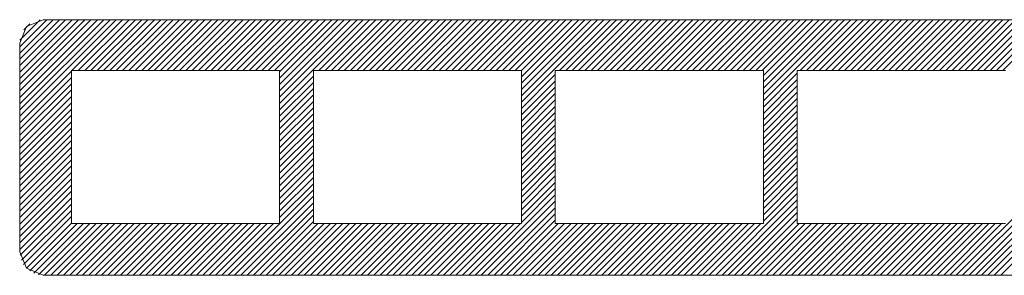
# Model space of a CAD drawing. Units: millimetres. Extents: x -4211 to 6239, y -3411 to 6023.
# Drawn here: x -1427 to 878, y 91 to 690 of the extents above; entities that cross this region are included whole.
import ezdxf

# ---------------------------------------------------------------- set-up
doc = ezdxf.new("R2010")
doc.units = ezdxf.units.MM
doc.layers.add('DETAIL', color=2, linetype='Continuous')

msp = doc.modelspace()

# ---------------------------------------------------------------- linework, layer by layer
at = {"layer": 'DETAIL', "lineweight": 0}
for points in [[(-1427.14316, 626.45839), (-1363.77519, 689.8166)], [(-1427.14316, 611.72166), (-1349.03845, 689.8166)], [(-1427.14316, 597.00444), (-1334.31147, 689.8166)], [(-1427.14316, 582.2677), (-1319.58449, 689.8166)], [(-1427.14316, 567.08203), (-1304.40858, 689.8166)], [(-1427.14316, 552.36481), (-1289.68161, 689.8166)], [(-1427.14316, 537.6476), (-1274.95463, 689.8166)], [(-1427.14316, 522.91086), (-1260.22765, 689.8166)], [(-1427.14316, 507.74471), (-1245.05174, 689.8166)], [(-1427.14316, 493.00797), (-1230.32476, 689.8166)], [(-1427.14316, 478.27123), (-1215.59778, 689.8166)], [(-1427.14316, 463.55402), (-1200.87081, 689.8166)], [(-1372.24637, 689.8166), (-1411.07914, 673.7721), (-1427.14316, 634.92958)], [(-1426.70398, 642.07348), (-1378.94134, 689.38719)], [(-1417.76435, 665.73033), (-1403.04713, 680.44755)], [(1511.71353, 689.8166), (-1372.24637, 689.8166)], [(-1372.24637, 689.8166), (-1169.63088, 689.8166)], [(-1304.84776, 571.12244), (-1186.14383, 689.8166)], [(-1290.13054, 571.12244), (-1170.96792, 689.8166)], [(-1274.95463, 571.12244), (-1156.24094, 689.8166)], [(-1260.22765, 571.12244), (-1141.51396, 689.8166)], [(-1245.50067, 571.12244), (-1126.78699, 689.8166)], [(-1230.7737, 571.12244), (-1111.61107, 689.8166)], [(-1216.03696, 571.12244), (-1096.87434, 689.8166)], [(-1200.87081, 571.12244), (-1082.15712, 689.8166)], [(-1186.14383, 571.12244), (-1067.43014, 689.8166)], [(-1171.40709, 571.12244), (-1052.70316, 689.8166)], [(-1156.68987, 571.12244), (-1037.52725, 689.8166)], [(-1141.51396, 571.12244), (-1022.80028, 689.8166)], [(-1126.78699, 571.12244), (-1008.0733, 689.8166)], [(-1112.06001, 571.12244), (-993.33656, 689.8166)], [(-1097.33303, 571.12244), (-978.17041, 689.8166)], [(-1082.60605, 571.12244), (-963.43367, 689.8166)], [(-1067.43014, 571.12244), (-948.71645, 689.8166)], [(-1052.70316, 571.12244), (-933.98948, 689.8166)], [(-1037.96643, 571.12244), (-919.25274, 689.8166)], [(-1023.24921, 571.12244), (-904.08659, 689.8166)], [(-1008.0733, 571.12244), (-889.35961, 689.8166)], [(-993.33656, 571.12244), (-874.62287, 689.8166)], [(-978.61934, 571.12244), (-859.8959, 689.8166)], [(-963.89237, 571.12244), (-844.72974, 689.8166)], [(-949.15563, 571.12244), (-829.99301, 689.8166)], [(-933.98948, 571.12244), (-815.26603, 689.8166)], [(-919.25274, 571.12244), (-800.54881, 689.8166)], [(-904.52576, 571.12244), (-785.81208, 689.8166)], [(-889.79879, 571.12244), (-770.64592, 689.8166)], [(-874.62287, 571.12244), (-755.91895, 689.8166)], [(-859.8959, 571.12244), (-741.18221, 689.8166)], [(-845.17868, 571.12244), (-726.45523, 689.8166)], [(-830.44194, 571.12244), (-711.28908, 689.8166)], [(-818.83798, 567.53097), (-696.55234, 689.8166)], [(-818.83798, 552.81375), (-681.82537, 689.8166)], [(-818.83798, 538.07701), (-667.10815, 689.8166)], [(-818.83798, 522.91086), (-652.37141, 689.8166)], [(-818.83798, 508.17412), (-637.20526, 689.8166)], [(-818.83798, 493.43739), (-622.47828, 689.8166)], [(-726.45523, 571.12244), (-607.74154, 689.8166)], [(-711.73801, 571.12244), (-593.01457, 689.8166)], [(-697.00128, 571.12244), (-577.83866, 689.8166)], [(-682.2743, 571.12244), (-563.11168, 689.8166)], [(-667.10815, 571.12244), (-548.3847, 689.8166)], [(-652.37141, 571.12244), (-533.66748, 689.8166)], [(-637.64443, 571.12244), (-518.93075, 689.8166)], [(-622.91746, 571.12244), (-503.75483, 689.8166)], [(-607.74154, 571.12244), (-489.02786, 689.8166)], [(-593.01457, 571.12244), (-474.30088, 689.8166)], [(-578.27783, 571.12244), (-459.5739, 689.8166)], [(-563.56061, 571.12244), (-444.39799, 689.8166)], [(-548.83363, 571.12244), (-429.67101, 689.8166)], [(-533.66748, 571.12244), (-414.94404, 689.8166)], [(-518.93075, 571.12244), (-400.21706, 689.8166)], [(-504.20377, 571.12244), (-385.49008, 689.8166)], [(-489.46703, 571.12244), (-370.31417, 689.8166)], [(-474.30088, 571.12244), (-355.58719, 689.8166)], [(-459.5739, 571.12244), (-340.86021, 689.8166)], [(-444.83716, 571.12244), (-326.13324, 689.8166)], [(-430.11995, 571.12244), (-310.95733, 689.8166)], [(-415.39297, 571.12244), (-296.23035, 689.8166)], [(-400.21706, 571.12244), (-281.50337, 689.8166)], [(-385.49008, 571.12244), (-266.76663, 689.8166)], [(-370.7631, 571.12244), (-251.60048, 689.8166)], [(-356.02637, 571.12244), (-236.86374, 689.8166)], [(-340.86021, 571.12244), (-222.14653, 689.8166)], [(-326.13324, 571.12244), (-207.41955, 689.8166)], [(-311.3965, 571.12244), (-192.69257, 689.8166)], [(-296.67928, 571.12244), (-177.51666, 689.8166)], [(-281.9523, 571.12244), (-162.78968, 689.8166)], [(-266.76663, 571.12244), (-148.05295, 689.8166)], [(-252.04942, 570.65398), (-133.32597, 689.8166)], [(-252.04942, 555.93677), (-118.15982, 689.8166)], [(-252.04942, 541.20003), (-103.42308, 689.8166)], [(-252.04942, 526.48281), (-88.6961, 689.8166)], [(-252.04942, 511.29714), (-73.97888, 689.8166)], [(-252.04942, 496.57992), (-59.24215, 689.8166)], [(-163.22886, 571.12244), (-44.076, 689.8166)], [(-148.51164, 571.12244), (-29.34902, 689.8166)], [(-133.32597, 571.12244), (-14.61228, 689.8166)], [(-118.60875, 571.12244), (0.1147, 689.8166)], [(-103.88177, 571.12244), (15.28085, 689.8166)], [(-89.14504, 571.12244), (30.01759, 689.8166)], [(-73.97888, 571.12244), (44.74456, 689.8166)], [(-59.24215, 571.12244), (59.46178, 689.8166)], [(-44.51517, 571.12244), (74.19852, 689.8166)], [(-29.78819, 571.12244), (89.36467, 689.8166)], [(-15.07097, 571.12244), (104.09165, 689.8166)], [(0.1147, 571.12244), (118.82838, 689.8166)], [(14.83192, 571.12244), (133.55536, 689.8166)], [(29.56865, 571.12244), (148.72151, 689.8166)], [(44.29563, 571.12244), (163.45825, 689.8166)], [(59.46178, 571.12244), (178.18523, 689.8166)], [(74.19852, 571.12244), (192.90245, 689.8166)], [(88.9255, 571.12244), (207.63918, 689.8166)], [(103.65247, 571.12244), (222.81509, 689.8166)], [(118.82838, 571.12244), (237.53231, 689.8166)], [(133.55536, 571.12244), (252.26905, 689.8166)], [(148.28234, 571.12244), (266.99603, 689.8166)], [(163.00932, 571.12244), (282.17194, 689.8166)], [(177.73629, 571.12244), (296.89892, 689.8166)], [(192.90245, 571.12244), (311.62589, 689.8166)], [(207.63918, 571.12244), (326.34311, 689.8166)], [(222.36616, 571.12244), (341.07985, 689.8166)], [(237.09314, 571.12244), (356.25576, 689.8166)], [(252.26905, 571.12244), (370.98274, 689.8166)], [(266.99603, 571.12244), (385.70971, 689.8166)], [(281.73276, 571.12244), (400.43669, 689.8166)], [(296.44998, 571.12244), (415.6126, 689.8166)], [(311.17696, 571.12244), (430.33958, 689.8166)], [(314.29998, 559.05978), (445.06656, 689.8166)], [(314.29998, 544.32305), (459.8033, 689.8166)], [(314.29998, 529.60583), (474.52051, 689.8166)], [(314.29998, 514.88861), (489.69642, 689.8166)], [(314.29998, 499.70294), (504.4234, 689.8166)], [(400.43669, 571.12244), (519.15038, 689.8166)], [(415.17343, 571.12244), (533.87736, 689.8166)], [(429.89065, 571.12244), (549.05327, 689.8166)], [(444.61762, 571.12244), (563.78025, 689.8166)], [(459.8033, 571.12244), (578.50722, 689.8166)], [(474.52051, 571.12244), (593.24396, 689.8166)], [(489.24749, 571.12244), (607.96118, 689.8166)], [(503.98423, 571.12244), (623.14685, 689.8166)], [(519.15038, 571.12244), (637.87383, 689.8166)], [(533.87736, 571.12244), (652.59104, 689.8166)], [(548.61409, 571.12244), (667.31802, 689.8166)], [(563.34107, 571.12244), (682.49393, 689.8166)], [(578.05829, 571.12244), (697.22091, 689.8166)], [(593.24396, 571.12244), (711.95765, 689.8166)], [(607.96118, 571.12244), (726.68463, 689.8166)], [(622.68816, 571.12244), (741.40184, 689.8166)], [(637.42489, 571.12244), (756.58751, 689.8166)], [(652.59104, 571.12244), (771.31449, 689.8166)], [(667.31802, 571.12244), (786.03171, 689.8166)], [(682.05476, 571.12244), (800.76845, 689.8166)], [(696.78174, 571.12244), (815.9346, 689.8166)], [(711.49895, 571.12244), (830.67134, 689.8166)], [(726.68463, 571.12244), (845.39831, 689.8166)], [(741.40184, 571.12244), (860.12529, 689.8166)], [(756.12882, 571.12244), (874.85227, 689.8166)], [(770.86556, 571.12244), (890.02818, 689.8166)], [(786.03171, 571.12244), (904.75516, 689.8166)], [(800.76845, 571.12244), (919.48213, 689.8166)], [(815.49542, 571.12244), (934.20911, 689.8166)], [(830.2224, 571.12244), (949.38502, 689.8166)], [(844.93962, 571.12244), (964.10224, 689.8166)], [(860.12529, 571.12244), (978.83898, 689.8166)], [(874.85227, 571.12244), (993.56596, 689.8166)], [(-1427.14316, 146.21644), (-1427.14316, 634.92958)], [(-1427.14316, 448.38786), (-1306.19456, 569.3267)], [(-1427.14316, 433.65113), (-1306.19456, 554.60948)], [(-818.83798, 571.12244), (-1306.19456, 571.12244)], [(-1306.19456, 212.28777), (-1306.19456, 571.12244)], [(-818.83798, 571.12244), (-1306.19456, 571.12244)], [(-1306.19456, 212.28777), (-1306.19456, 571.12244)], [(-818.83798, 571.12244), (-818.83798, 212.28777)], [(-818.83798, 571.12244), (-818.83798, 212.28777)], [(-818.83798, 478.73969), (-739.40599, 557.7325)], [(-252.04942, 571.12244), (-739.40599, 571.12244)], [(-252.04942, 571.12244), (-739.40599, 571.12244)], [(-739.40599, 212.28777), (-739.40599, 571.12244)], [(-739.40599, 212.28777), (-739.40599, 571.12244)], [(-252.04942, 571.12244), (-252.04942, 212.28777)], [(-252.04942, 571.12244), (-252.04942, 212.28777)], [(-252.04942, 481.8627), (-173.0566, 561.28493)], [(314.29998, 571.12244), (-173.0566, 571.12244)], [(-173.0566, 212.28777), (-173.0566, 571.12244)], [(314.29998, 571.12244), (-173.0566, 571.12244)], [(-173.0566, 212.28777), (-173.0566, 571.12244)], [(314.29998, 571.12244), (314.29998, 212.28777)], [(314.29998, 571.12244), (314.29998, 212.28777)], [(314.29998, 484.9662), (393.74172, 564.40795)], [(881.10806, 571.12244), (393.74172, 571.12244)], [(393.74172, 212.28777), (393.74172, 571.12244)], [(881.10806, 571.12244), (393.74172, 571.12244)], [(393.74172, 212.28777), (393.74172, 571.12244)], [(-1427.14316, 418.91439), (-1306.19456, 539.87275)], [(-818.83798, 463.55402), (-739.40599, 542.99576)], [(-252.04942, 467.12597), (-173.0566, 546.11878)], [(-252.04942, 451.9403), (-173.0566, 531.38204)], [(314.29998, 470.24898), (393.74172, 549.69073)], [(314.29998, 455.51225), (393.74172, 534.52458)], [(-1427.14316, 404.19717), (-1306.19456, 525.13601)], [(-1427.14316, 389.0115), (-1306.19456, 509.96986)], [(-818.83798, 448.81728), (-739.40599, 528.25903)], [(-818.83798, 434.10006), (-739.40599, 513.54181)], [(-252.04942, 437.22308), (-173.0566, 516.66483)], [(314.29998, 440.34609), (393.74172, 519.78784)], [(-1427.14316, 374.29428), (-1306.19456, 495.23312)], [(-818.83798, 419.36332), (-739.40599, 498.37566)], [(-252.04942, 422.48634), (-173.0566, 501.92809)], [(-252.04942, 407.76912), (-173.0566, 486.76194)], [(314.29998, 425.60936), (393.74172, 505.05111)], [(314.29998, 410.89214), (393.74172, 490.31437)], [(-1427.14316, 359.55755), (-1306.19456, 480.5159)], [(-1427.14316, 344.84033), (-1306.19456, 465.77917)], [(-818.83798, 404.19717), (-739.40599, 483.63892)], [(-818.83798, 389.46043), (-739.40599, 468.90218)], [(-252.04942, 392.58345), (-173.0566, 472.0252)], [(314.29998, 396.1554), (393.74172, 475.14822)], [(-1427.14316, 329.65466), (-1306.19456, 450.61301)], [(-818.83798, 374.74322), (-739.40599, 454.16545)], [(-818.83798, 360.00648), (-739.40599, 438.99929)], [(-252.04942, 377.86623), (-173.0566, 457.30798)], [(-252.04942, 363.1295), (-173.0566, 442.57124)], [(314.29998, 380.98925), (393.74172, 460.431)], [(314.29998, 366.25251), (393.74172, 445.69426)], [(-1427.14316, 314.93744), (-1306.19456, 435.87628)], [(-1427.14316, 300.2007), (-1306.19456, 421.15906)], [(-818.83798, 344.84033), (-739.40599, 424.28208)], [(-252.04942, 348.39276), (-173.0566, 427.40509)], [(314.29998, 351.51578), (393.74172, 430.97704)], [(314.29998, 336.79856), (393.74172, 415.79137)], [(-1427.14316, 285.46397), (-1306.19456, 406.42232)], [(-818.83798, 330.10359), (-739.40599, 409.54534)], [(-818.83798, 315.38637), (-739.40599, 394.82812)], [(-252.04942, 333.22661), (-173.0566, 412.66836)], [(-252.04942, 318.50939), (-173.0566, 397.95114)], [(314.29998, 321.63241), (393.74172, 401.07415)], [(-1427.14316, 270.29781), (-1306.19456, 391.25617)], [(-1427.14316, 255.5806), (-1306.19456, 376.51943)], [(-818.83798, 300.64964), (-739.40599, 379.64245)], [(-252.04942, 303.77265), (-173.0566, 383.2144)], [(314.29998, 306.89567), (393.74172, 386.33742)], [(314.29998, 292.15893), (393.74172, 371.60068)], [(-1427.14316, 240.84386), (-1306.19456, 361.7827)], [(-1427.14316, 226.10712), (-1306.19456, 347.06548)], [(-818.83798, 285.46397), (-739.40599, 364.90571)], [(-818.83798, 270.74675), (-739.40599, 350.18849)], [(-252.04942, 289.05543), (-173.0566, 368.02873)], [(-252.04942, 273.86976), (-173.0566, 353.31151)], [(314.29998, 277.44172), (393.74172, 356.43453)], [(-1427.14316, 210.94097), (-1306.19456, 331.87981)], [(-818.83798, 256.01001), (-739.40599, 335.47128)], [(-252.04942, 259.13303), (-173.0566, 338.59429)], [(-252.04942, 244.41581), (-173.0566, 323.85756)], [(314.29998, 262.25604), (393.74172, 341.71731)], [(314.29998, 247.53883), (393.74172, 326.98057)], [(-1427.14316, 196.20423), (-1306.19456, 317.16259)], [(-1427.14316, 181.48701), (-1306.19456, 302.44537)], [(-818.83798, 241.29279), (-739.40599, 320.28561)], [(-818.83798, 226.10712), (-739.40599, 305.56839)], [(-252.04942, 229.67907), (-173.0566, 308.6914)], [(314.29998, 232.82161), (393.74172, 312.24384)], [(-1427.14316, 166.75028), (-1306.19456, 287.70863)], [(-939.3474, 90.9), (-739.40599, 290.83165)], [(-360.93536, 90.9), (-173.0566, 279.21793)], [(-252.04942, 214.51292), (-173.0566, 293.95467)], [(202.73019, 90.9), (393.74172, 282.34095)], [(314.29998, 218.08487), (393.74172, 297.07769)], [(765.95657, 90.9), (960.54005, 285.46397)], [(-1427.14316, 151.58413), (-1306.19456, 272.52296)], [(-1426.24529, 137.74526), (-1306.19456, 257.80575)], [(-924.16173, 90.9), (-739.40599, 276.09491)], [(-909.44451, 90.9), (-739.40599, 260.92876)], [(-346.21814, 90.9), (-173.0566, 264.50071)], [(217.45717, 90.9), (393.74172, 267.62373)], [(780.6933, 90.9), (960.54005, 270.74675)], [(795.85945, 90.9), (960.54005, 256.01001)], [(-1423.12227, 126.15106), (-1306.19456, 243.06901)], [(-894.71754, 90.9), (-739.40599, 246.19203)], [(-879.9808, 90.9), (-739.40599, 231.47481)], [(-331.03247, 90.9), (-173.0566, 249.33456)], [(-316.31525, 90.9), (-173.0566, 234.59782)], [(232.18415, 90.9), (393.74172, 252.88699)], [(246.91112, 90.9), (393.74172, 237.72084)], [(810.58643, 90.9), (960.54005, 241.29279)], [(-1418.21328, 116.31355), (-1306.19456, 228.35179)], [(-1411.51831, 107.84237), (-1306.19456, 213.18564)], [(-1403.4863, 101.1474), (-1292.80462, 212.28777)], [(-1394.11725, 95.79923), (-1278.07765, 212.28777)], [(-1382.96222, 92.22728), (-1262.91149, 212.28777)], [(-1369.12335, 90.9), (-1248.17476, 212.28777)], [(-1354.40614, 90.9), (-1233.44778, 212.28777)], [(-1339.6694, 90.9), (-1218.73056, 212.28777)], [(-1324.49349, 90.9), (-1203.99382, 212.28777)], [(-1309.77627, 90.9), (-1188.82767, 212.28777)], [(-1306.19456, 212.28777), (-818.83798, 212.28777)], [(-1306.19456, 212.28777), (-818.83798, 212.28777)], [(-1295.03953, 90.9), (-1174.09094, 212.28777)], [(-1280.31255, 90.9), (-1159.36396, 212.28777)], [(-1265.13664, 90.9), (-1144.63698, 212.28777)], [(-1250.40967, 90.9), (-1129.47083, 212.28777)], [(-1235.68269, 90.9), (-1114.73409, 212.28777)], [(-1220.96547, 90.9), (-1099.99736, 212.28777)], [(-1206.22873, 90.9), (-1085.2899, 212.28777)], [(-1191.05282, 90.9), (-1070.55316, 212.28777)], [(-1176.32584, 90.9), (-1055.38701, 212.28777)], [(-1161.59887, 90.9), (-1040.66003, 212.28777)], [(-1146.87189, 90.9), (-1025.92329, 212.28777)], [(-1131.69598, 90.9), (-1011.18656, 212.28777)], [(-1116.969, 90.9), (-996.0204, 212.28777)], [(-1102.24202, 90.9), (-981.29343, 212.28777)], [(-1087.50529, 90.9), (-966.56645, 212.28777)], [(-1072.78807, 90.9), (-951.84923, 212.28777)], [(-1057.61216, 90.9), (-937.11249, 212.28777)], [(-1042.88518, 90.9), (-921.93658, 212.28777)], [(-1028.1582, 90.9), (-907.20961, 212.28777)], [(-1013.43122, 90.9), (-892.48263, 212.28777)], [(-998.25531, 90.9), (-877.75565, 212.28777)], [(-983.52834, 90.9), (-862.57974, 212.28777)], [(-968.80136, 90.9), (-847.85276, 212.28777)], [(-954.06462, 90.9), (-833.11602, 212.28777)], [(-864.81465, 90.9), (-739.40599, 216.73807)], [(-850.07791, 90.9), (-729.13907, 212.28777)], [(-835.35093, 90.9), (-714.4121, 212.28777)], [(-820.62396, 90.9), (-699.68512, 212.28777)], [(-805.90674, 90.9), (-684.94838, 212.28777)], [(-790.72107, 90.9), (-670.23116, 212.28777)], [(-775.99409, 90.9), (-655.04549, 212.28777)], [(-761.26711, 90.9), (-640.32828, 212.28777)], [(-746.54014, 90.9), (-625.6013, 212.28777)], [(-739.40599, 212.28777), (-252.04942, 212.28777)], [(-739.40599, 212.28777), (-252.04942, 212.28777)], [(-731.37398, 90.9), (-610.86456, 212.28777)], [(-716.63725, 90.9), (-595.69841, 212.28777)], [(-701.91027, 90.9), (-580.96167, 212.28777)], [(-687.18329, 90.9), (-566.23469, 212.28777)], [(-672.45631, 90.9), (-551.50772, 212.28777)], [(-657.2804, 90.9), (-536.7905, 212.28777)], [(-642.55343, 90.9), (-521.60483, 212.28777)], [(-627.83621, 90.9), (-506.87785, 212.28777)], [(-613.09947, 90.9), (-492.15087, 212.28777)], [(-597.9138, 90.9), (-477.4239, 212.28777)], [(-583.19658, 90.9), (-462.25774, 212.28777)], [(-568.4696, 90.9), (-447.52101, 212.28777)], [(-553.74263, 90.9), (-432.79403, 212.28777)], [(-539.01565, 90.9), (-418.06705, 212.28777)], [(-523.83974, 90.9), (-403.34007, 212.28777)], [(-509.103, 90.9), (-388.16416, 212.28777)], [(-494.38578, 90.9), (-373.43719, 212.28777)], [(-479.65881, 90.9), (-358.71021, 212.28777)], [(-464.48289, 90.9), (-343.98323, 212.28777)], [(-449.75592, 90.9), (-328.81708, 212.28777)], [(-435.02894, 90.9), (-314.08034, 212.28777)], [(-420.2922, 90.9), (-299.35336, 212.28777)], [(-405.56522, 90.9), (-284.62639, 212.28777)], [(-390.39907, 90.9), (-269.45048, 212.28777)], [(-375.6721, 90.9), (-254.7235, 212.28777)], [(-301.58827, 90.9), (-173.0566, 219.86109)], [(-286.8613, 90.9), (-165.9127, 212.28777)], [(-272.12456, 90.9), (-151.17596, 212.28777)], [(-256.95841, 90.9), (-136.00981, 212.28777)], [(-242.22167, 90.9), (-121.28283, 212.28777)], [(-227.49469, 90.9), (-106.5461, 212.28777)], [(-212.77748, 90.9), (-91.81912, 212.28777)], [(-197.60156, 90.9), (-77.1019, 212.28777)], [(-182.87459, 90.9), (-61.91623, 212.28777)], [(-173.0566, 212.28777), (314.29998, 212.28777)], [(-173.0566, 212.28777), (314.29998, 212.28777)], [(-168.14761, 90.9), (-47.19901, 212.28777)], [(-153.41087, 90.9), (-32.47203, 212.28777)], [(-138.68389, 90.9), (-17.7353, 212.28777)], [(-123.51774, 90.9), (-2.56915, 212.28777)], [(-108.79077, 90.9), (12.15783, 212.28777)], [(-94.05403, 90.9), (26.88481, 212.28777)], [(-79.33681, 90.9), (41.62155, 212.28777)], [(-64.15114, 90.9), (56.33876, 212.28777)], [(-49.42416, 90.9), (71.52443, 212.28777)], [(-34.70694, 90.9), (86.24165, 212.28777)], [(-19.97021, 90.9), (100.96863, 212.28777)], [(-5.24323, 90.9), (115.70537, 212.28777)], [(9.93268, 90.9), (130.87152, 212.28777)], [(24.65966, 90.9), (145.5985, 212.28777)], [(39.38664, 90.9), (160.33523, 212.28777)], [(54.11361, 90.9), (175.06221, 212.28777)], [(69.28953, 90.9), (189.77943, 212.28777)], [(84.0165, 90.9), (204.9651, 212.28777)], [(98.74348, 90.9), (219.69208, 212.28777)], [(113.47046, 90.9), (234.4093, 212.28777)], [(128.64637, 90.9), (249.14603, 212.28777)], [(143.37335, 90.9), (264.31218, 212.28777)], [(158.10032, 90.9), (279.04892, 212.28777)], [(172.8273, 90.9), (293.7759, 212.28777)], [(187.56404, 90.9), (308.50288, 212.28777)], [(262.09679, 90.9), (393.74172, 222.9841)], [(276.81401, 90.9), (397.75285, 212.28777)], [(291.54099, 90.9), (412.48959, 212.28777)], [(306.26797, 90.9), (427.21656, 212.28777)], [(320.99494, 90.9), (441.94354, 212.28777)], [(336.17086, 90.9), (456.67052, 212.28777)], [(350.90759, 90.9), (471.84643, 212.28777)], [(365.63457, 90.9), (486.57341, 212.28777)], [(380.35179, 90.9), (501.30039, 212.28777)], [(393.74172, 212.28777), (881.10806, 212.28777)], [(393.74172, 212.28777), (881.10806, 212.28777)], [(395.53746, 90.9), (516.02736, 212.28777)], [(410.25468, 90.9), (531.21303, 212.28777)], [(424.98165, 90.9), (545.93025, 212.28777)], [(439.71839, 90.9), (560.65723, 212.28777)], [(454.44537, 90.9), (575.38421, 212.28777)], [(469.61152, 90.9), (590.12094, 212.28777)], [(484.34826, 90.9), (605.2871, 212.28777)], [(499.07524, 90.9), (620.02383, 212.28777)], [(513.79245, 90.9), (634.75081, 212.28777)], [(528.97812, 90.9), (649.46803, 212.28777)], [(543.69534, 90.9), (664.6537, 212.28777)], [(558.42232, 90.9), (679.37092, 212.28777)], [(573.15906, 90.9), (694.09789, 212.28777)], [(587.88603, 90.9), (708.83463, 212.28777)], [(603.05219, 90.9), (723.56161, 212.28777)], [(617.78892, 90.9), (738.72776, 212.28777)], [(632.5159, 90.9), (753.4645, 212.28777)], [(647.23312, 90.9), (768.19147, 212.28777)], [(662.41879, 90.9), (782.90869, 212.28777)], [(677.14577, 90.9), (798.09436, 212.28777)], [(691.86298, 90.9), (812.81158, 212.28777)], [(706.59972, 90.9), (827.53856, 212.28777)], [(721.3267, 90.9), (842.2753, 212.28777)], [(736.49285, 90.9), (857.00227, 212.28777)], [(751.22959, 90.9), (872.16843, 212.28777)], [(825.30365, 90.9), (960.54005, 226.10712)], [(840.04039, 90.9), (960.97922, 212.28777)], [(854.76736, 90.9), (975.71596, 212.28777)], [(869.94328, 90.9), (990.44294, 212.28777)], [(-1427.14316, 146.21644), (-1411.07914, 107.39343), (-1372.24637, 90.9)], [(-1372.24637, 90.9), (1511.71353, 90.9)]]:
    msp.add_lwpolyline(points, dxfattribs=at)

doc.saveas('drawing.dxf')
